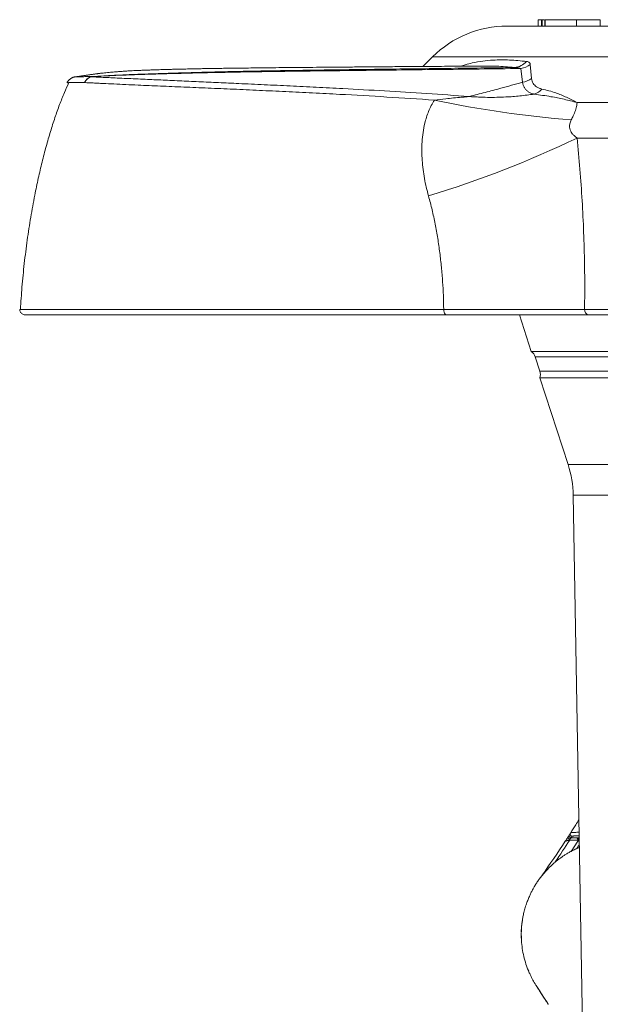
# Model space of a CAD drawing. Units: inches. Extents: x 0.2 to 33.9, y 0.2 to 21.8.
# Drawn here: x 23.5 to 24.9, y 8.1 to 10.4 of the extents above; entities that cross this region are included whole.
import ezdxf

# ---------------------------------------------------------------- set-up
doc = ezdxf.new("R2010")
doc.units = ezdxf.units.IN
doc.header["$MEASUREMENT"] = 0

msp = doc.modelspace()

# ---------------------------------------------------------------- linework, layer by layer
at = {"color": 7, "linetype": 'Continuous', "lineweight": 15}
for p, q in [((24.7802, 10.412), (24.7802, 10.397)), ((24.7877, 10.412), (24.7877, 10.397)), ((24.7895, 10.412), (24.7877, 10.412)), ((24.7895, 10.412), (24.7895, 10.397)), ((24.7953, 10.412), (24.7895, 10.412)), ((24.7956, 10.412), (24.7956, 10.397)), ((24.7964, 10.412), (24.7964, 10.397)), ((24.8707, 10.412), (24.8707, 10.397)), ((24.9271, 10.397), (24.9271, 10.412)), ((25.2706, 10.397), (24.7062, 10.397)), ((24.5294, 10.3238), (24.5066, 10.301)), ((24.7424, 10.2634), (24.739, 10.2961)), ((24.7613, 10.3054), (24.7643, 10.2727)), ((23.6845, 10.2766), (23.6835, 10.2766)), ((28.134, 10.2151), (24.8722, 10.2151)), ((24.8722, 10.1311), (28.1359, 10.1311)), ((24.89, 9.7245), (28.1197, 9.7245)), ((24.4852, 9.7116), (24.7354, 9.7116)), ((24.7354, 9.7116), (24.7637, 9.6245)), ((24.8994, 9.7116), (28.11, 9.7116)), ((24.7637, 9.6245), (28.1985, 9.6245)), ((24.7731, 9.6118), (24.7841, 9.5778)), ((24.784, 9.562), (24.851, 9.3559)), ((26.4811, 9.562), (24.784, 9.562)), ((24.8632, 9.283), (24.8928, 7.589)), ((24.855, 8.4669), (24.855, 8.4647)), ((24.8748, 8.4647), (24.855, 8.4647)), ((24.8584, 8.4697), (24.8727, 8.4697)), ((24.8584, 8.4696), (24.8584, 8.4697)), ((24.8727, 8.4696), (24.8584, 8.4696)), ((24.8727, 8.4696), (24.8727, 8.4697)), ((24.8583, 8.4381), (24.8576, 8.4377)), ((24.8778, 8.4473), (24.8583, 8.4381)), ((24.8031, 8.3964), (24.7886, 8.3799)), ((24.8207, 8.4127), (24.8202, 8.4123)), ((24.8211, 8.4131), (24.8207, 8.4127)), ((24.7478, 8.2996), (24.7477, 8.2991)), ((24.7438, 8.2821), (24.7416, 8.2681)), ((24.7834, 8.1066), (24.7949, 8.0886)), ((24.7949, 8.0886), (24.8017, 8.0781)), ((24.802, 8.0776), (24.8035, 8.0752)), ((24.8028, 8.0764), (24.804, 8.0745))]:
    msp.add_line(p, q, dxfattribs=at)
at = {"color": 8, "linetype": 'Continuous', "lineweight": 15}
for p, q in [((24.5294, 10.3238), (25.1501, 10.3238)), ((26.4811, 9.6118), (24.7731, 9.6118)), ((24.7841, 9.5778), (26.4811, 9.5778)), ((24.851, 9.3559), (26.4811, 9.3559)), ((26.4811, 9.283), (24.8632, 9.283)), ((24.7753, 8.1192), (24.7754, 8.1192))]:
    msp.add_line(p, q, dxfattribs=at)
at = {"color": 8, "linetype": 'Continuous', "lineweight": 15, "flags": 128}
for points in [[(24.5558, 9.7245), (24.556, 9.7212), (24.5566, 9.718), (24.5576, 9.7153), (24.5589, 9.7132), (24.5604, 9.712), (24.562, 9.7116)], [(24.8777, 8.4537), (24.8756, 8.4506), (24.8715, 8.4443)]]:
    msp.add_lwpolyline(points, dxfattribs=at)
at = {"color": 7, "linetype": 'Continuous', "lineweight": 15, "flags": 128}
for points in [[(24.855, 8.4669), (24.854, 8.4675), (24.853, 8.4682), (24.8522, 8.4689), (24.8515, 8.4696), (24.851, 8.4703), (24.8507, 8.471), (24.8506, 8.4715), (24.8508, 8.472)], [(24.858, 8.4373), (24.8654, 8.4486), (24.874, 8.4619)], [(24.7399, 8.2466), (24.7407, 8.2596), (24.7421, 8.2722)], [(24.7406, 8.222), (24.74, 8.2328), (24.7399, 8.2438)]]:
    msp.add_lwpolyline(points, dxfattribs=at)
at = {"color": 7, "linetype": 'Continuous', "lineweight": 15}
for centre, radius, start, end in [((24.7062, 10.147), 0.25, 90, 135), ((24.7192, 10.343), 0.0448, 275.3454, 317.6834), ((24.7301, 10.3485), 0.0532, 279.671, 305.8728), ((23.7254, 10.2544), 0.023, 102.2827, 158.5978), ((23.7258, 10.2539), 0.0235, 105.9917, 157.8571), ((23.7237, 10.2626), 0.0146, 102.6467, 107.531), ((24.7329, 10.3164), 0.0538, 280.172, 305.6533), ((24.7549, 10.2792), 0.0466, 289.4958, 316.9664), ((25.0406, 12.5903), 2.4227, 257.9293, 265.6896), ((23.7767, 12.4188), 2.5365, 287.0365, 295.5897), ((24.7493, 9.6041), 0.025, 18, 54.8699), ((24.7603, 9.5701), 0.025, 341.1301, 18), ((24.6132, 9.2786), 0.25, 1, 18), ((22.7518, 9.8301), 2.5, 324.5815, 326.8195), ((24.8584, 8.4747), 0.005, 147.3358, 269.9484), ((24.8584, 8.4747), 0.005, 147.2413, 270), ((22.7518, 9.8301), 2.5, 327.2413, 327.3475), ((24.861, 8.4786), 0.005, 147.4417, 269.9488), ((22.7518, 9.8251), 2.505, 327.2413, 327.3475), ((24.8698, 8.4647), 0.005, 327.1904, 90), ((24.8729, 8.472), 0.00233, 269.9324, 273.2136)]:
    msp.add_arc(centre, radius, start, end, dxfattribs=at)
at = {"color": 8, "linetype": 'Continuous', "lineweight": 15}
for centre, radius, start, end in [((24.9013, 9.7228), 0.0114, 171.3739, 260.7224), ((22.7518, 9.8301), 2.5075, 325.5918, 327.006)]:
    msp.add_arc(centre, radius, start, end, dxfattribs=at)
at = {"color": 7, "linetype": 'Continuous', "lineweight": 15}
for points, knots in [([(24.7873, 10.412), (24.7862, 10.412), (24.7834, 10.412), (24.7809, 10.412), (24.7805, 10.412), (24.7802, 10.412)], [0, 0, 0, 0, 0.240366, 0.620158, 1, 1, 1, 1]), ([(24.8707, 10.412), (24.8668, 10.412), (24.8591, 10.412), (24.8474, 10.412), (24.8362, 10.412), (24.8258, 10.412), (24.8167, 10.412), (24.8091, 10.412), (24.803, 10.412), (24.7985, 10.412), (24.7971, 10.412), (24.7964, 10.412)], [0, 0, 0, 0, 0.1120324, 0.2240136, 0.3359798, 0.4479563, 0.5599285, 0.6699458, 0.7799646, 0.8899705, 1, 1, 1, 1]), ([(24.9271, 10.412), (24.9269, 10.412), (24.9266, 10.412), (24.9235, 10.412), (24.9183, 10.412), (24.9113, 10.412), (24.9027, 10.412), (24.8928, 10.412), (24.882, 10.412), (24.8745, 10.412), (24.8707, 10.412)], [0, 0, 0, 0, 0.125595, 0.251781, 0.377968, 0.504162, 0.628088, 0.752034, 0.876, 1, 1, 1, 1]), ([(24.7523, 10.3128), (24.7536, 10.3126), (24.7564, 10.3121), (24.7591, 10.3104), (24.7608, 10.3082), (24.7611, 10.3063), (24.7613, 10.3054)], [0, 0, 0, 0, 0.294184, 0.592834, 0.794471, 1, 1, 1, 1]), ([(24.6604, 10.3021), (24.6426, 10.302), (24.6058, 10.3017), (24.5512, 10.3013), (24.4976, 10.3009), (24.4469, 10.3006), (24.3992, 10.3002), (24.3555, 10.2999), (24.3158, 10.2995), (24.2797, 10.2992), (24.246, 10.2989), (24.2145, 10.2986), (24.1854, 10.2984), (24.1572, 10.2981), (24.1303, 10.2978), (24.1047, 10.2975), (24.0816, 10.2972), (24.0608, 10.297), (24.0422, 10.2967), (24.027, 10.2965), (24.0149, 10.2963), (24.0057, 10.2962), (23.9977, 10.296), (23.9904, 10.2959), (23.9839, 10.2958), (23.9783, 10.2957), (23.9742, 10.2956), (23.9715, 10.2955), (23.9699, 10.2955), (23.9686, 10.2955), (23.9674, 10.2954), (23.9655, 10.2954), (23.9623, 10.2953), (23.9575, 10.2952), (23.9511, 10.2951), (23.9433, 10.2949), (23.9344, 10.2947), (23.9255, 10.2945), (23.9164, 10.2943), (23.9075, 10.2941), (23.8983, 10.2938), (23.8893, 10.2936), (23.8809, 10.2933), (23.8735, 10.2931), (23.8671, 10.2929), (23.8616, 10.2927), (23.8561, 10.2925), (23.8494, 10.2923), (23.8417, 10.292), (23.8332, 10.2916), (23.825, 10.2912), (23.817, 10.2909), (23.8087, 10.2904), (23.8, 10.2899), (23.791, 10.2893), (23.7825, 10.2887), (23.7753, 10.2881), (23.7687, 10.2875), (23.7619, 10.2869), (23.7548, 10.2862), (23.7479, 10.2854), (23.7423, 10.2848), (23.7383, 10.2843), (23.7353, 10.284), (23.7329, 10.2837), (23.7305, 10.2834), (23.7279, 10.283), (23.7252, 10.2827), (23.7224, 10.2822), (23.7194, 10.2818), (23.7162, 10.2813), (23.7129, 10.2808), (23.7094, 10.2803), (23.7059, 10.2798), (23.7021, 10.2792), (23.6981, 10.2787), (23.6939, 10.2781), (23.6895, 10.2775), (23.6855, 10.2769), (23.6831, 10.2766), (23.682, 10.2765)], [0, 0, 0, 0, 0.043793, 0.090281, 0.134527, 0.176524, 0.216277, 0.253804, 0.286274, 0.316929, 0.345809, 0.372957, 0.398423, 0.42226, 0.447445, 0.470694, 0.492103, 0.511768, 0.529791, 0.546243, 0.557178, 0.566803, 0.575201, 0.582445, 0.590419, 0.596597, 0.601109, 0.603435, 0.604886, 0.605426, 0.606655, 0.608716, 0.611606, 0.61749, 0.62516, 0.63453, 0.645498, 0.657803, 0.668014, 0.678655, 0.68971, 0.700702, 0.710593, 0.719405, 0.727106, 0.733608, 0.739434, 0.74649, 0.757276, 0.767215, 0.776453, 0.784772, 0.79343, 0.802378, 0.81064, 0.817893, 0.823763, 0.828384, 0.833365, 0.839317, 0.844422, 0.84888, 0.851883, 0.853594, 0.855434, 0.857934, 0.861202, 0.865291, 0.870238, 0.876243, 0.88351, 0.892174, 0.901236, 0.91163, 0.923453, 0.936793, 0.951727, 0.967999, 0.985876, 1, 1, 1, 1]), ([(23.7193, 10.2765), (23.7293, 10.2772), (23.7513, 10.2786), (23.7874, 10.2802), (23.8306, 10.2818), (23.879, 10.2833), (23.9326, 10.2847), (23.9878, 10.2861), (24.0446, 10.2872), (24.1025, 10.2883), (24.1644, 10.2892), (24.2304, 10.2901), (24.3005, 10.2909), (24.3716, 10.2918), (24.4516, 10.2927), (24.5409, 10.2937), (24.6394, 10.2949), (24.7058, 10.2957), (24.739, 10.2961)], [0, 0, 0, 0, 0.037614, 0.083421, 0.129231, 0.186185, 0.243198, 0.300268, 0.357367, 0.41445, 0.47145, 0.537259, 0.603089, 0.668926, 0.734744, 0.823156, 0.911582, 1, 1, 1, 1]), ([(24.7233, 10.2984), (24.6997, 10.2981), (24.6525, 10.2975), (24.5823, 10.2966), (24.5124, 10.2957), (24.443, 10.2949), (24.3741, 10.294), (24.3058, 10.2931), (24.2383, 10.2922), (24.1915, 10.2915), (24.1528, 10.2908), (24.1221, 10.2903), (24.08, 10.2895), (24.0384, 10.2886), (23.9973, 10.2876), (23.9568, 10.2864), (23.917, 10.2852), (23.878, 10.284), (23.8492, 10.2831), (23.8196, 10.282), (23.7895, 10.2808), (23.7637, 10.2795), (23.7407, 10.2782), (23.7306, 10.2775), (23.7205, 10.2768)], [0, 0, 0, 0, 0.064004, 0.128023, 0.192089, 0.256175, 0.320498, 0.384849, 0.449294, 0.513778, 0.520567, 0.562363, 0.604174, 0.646036, 0.687919, 0.730052, 0.772215, 0.814475, 0.856775, 0.868533, 0.91488, 0.9613, 0.961722, 1, 1, 1, 1]), ([(24.6607, 10.3021), (24.6606, 10.3021), (24.6606, 10.3021), (24.6605, 10.3021), (24.6604, 10.3021)], [0, 0, 0, 0, 0.6105, 1, 1, 1, 1]), ([(24.739, 10.2961), (24.7383, 10.2964), (24.7369, 10.2971), (24.7334, 10.2977), (24.729, 10.2982), (24.7252, 10.2983), (24.7233, 10.2984)], [0, 0, 0, 0, 0.173646, 0.351459, 0.674589, 1, 1, 1, 1]), ([(23.6667, 10.2627), (23.6631, 10.2548), (23.6552, 10.2377), (23.6442, 10.2099), (23.6331, 10.179), (23.6226, 10.1459), (23.6124, 10.1107), (23.6028, 10.0738), (23.5938, 10.0351), (23.5847, 9.9914), (23.5758, 9.9426), (23.5675, 9.8886), (23.5606, 9.8332), (23.5551, 9.7784), (23.5528, 9.742), (23.5517, 9.7245)], [0, 0, 0, 0, 0.047039, 0.10265, 0.162044, 0.224959, 0.291122, 0.360251, 0.432056, 0.506248, 0.60245, 0.701376, 0.802446, 0.905081, 1, 1, 1, 1]), ([(23.6821, 10.2765), (23.6819, 10.2764), (23.6815, 10.2764), (23.6806, 10.2762), (23.6796, 10.276), (23.6783, 10.2757), (23.6769, 10.2753), (23.6754, 10.2747), (23.6736, 10.2739), (23.6716, 10.2728), (23.6693, 10.2713), (23.667, 10.2692), (23.6647, 10.2666), (23.6631, 10.2642), (23.6624, 10.2626), (23.6622, 10.2621)], [0, 0, 0, 0, 0.119371, 0.273588, 0.396098, 0.492924, 0.571342, 0.637232, 0.69544, 0.75008, 0.804191, 0.859564, 0.917455, 0.977423, 1, 1, 1, 1]), ([(23.6622, 10.2621), (23.6622, 10.2622), (23.6623, 10.2623), (23.6639, 10.2625), (23.6661, 10.2627), (23.6666, 10.2627), (23.6666, 10.2627)], [0, 0, 0, 0, 0.129734, 0.525484, 0.965796, 1, 1, 1, 1]), ([(23.704, 10.2628), (23.7072, 10.2626), (23.7137, 10.2623), (23.7244, 10.2618), (23.7357, 10.2612), (23.7517, 10.2604), (23.7732, 10.2594), (23.8011, 10.2581), (23.8291, 10.2569), (23.8567, 10.2556), (23.8835, 10.2545), (23.911, 10.2533), (23.9486, 10.2517), (23.9969, 10.2497), (24.0569, 10.2471), (24.1184, 10.2443), (24.1811, 10.2413), (24.2448, 10.2382), (24.3245, 10.2341), (24.4208, 10.2287), (24.4962, 10.2237), (24.534, 10.2212)], [0, 0, 0, 0, 0.020315, 0.040632, 0.060615, 0.080599, 0.120745, 0.161315, 0.201982, 0.236236, 0.270491, 0.30485, 0.339209, 0.408357, 0.47759, 0.547675, 0.6178, 0.688022, 0.758245, 0.879101, 1, 1, 1, 1]), ([(24.6163, 10.2297), (24.5827, 10.2321), (24.5155, 10.2369), (24.4154, 10.243), (24.3282, 10.2479), (24.2535, 10.2517), (24.1913, 10.2548), (24.1298, 10.2577), (24.0733, 10.2603), (24.0214, 10.2627), (23.9743, 10.2648), (23.9285, 10.2669), (23.8843, 10.2689), (23.8481, 10.2705), (23.8193, 10.2718), (23.7972, 10.2728), (23.7762, 10.2738), (23.7566, 10.2747), (23.7408, 10.2754), (23.7287, 10.2761), (23.7225, 10.2764), (23.7193, 10.2765)], [0, 0, 0, 0, 0.099977, 0.199958, 0.29993, 0.364006, 0.428094, 0.492173, 0.556238, 0.608145, 0.660111, 0.712066, 0.763971, 0.815829, 0.84531, 0.874841, 0.904366, 0.933849, 0.963288, 0.981641, 1, 1, 1, 1]), ([(24.6163, 10.2297), (24.6165, 10.2298), (24.6291, 10.233), (24.6541, 10.2394), (24.6961, 10.2504), (24.7254, 10.2586), (24.7424, 10.2634)], [0, 0, 0, 0, 0.005373, 0.298019, 0.590682, 1, 1, 1, 1]), ([(24.7424, 10.2634), (24.743, 10.2611), (24.7441, 10.2565), (24.7471, 10.2505), (24.7512, 10.2453), (24.7564, 10.241), (24.7627, 10.2375), (24.7678, 10.236), (24.7704, 10.2353)], [0, 0, 0, 0, 0.1632304, 0.3264486, 0.4937075, 0.6609624, 0.8299104, 1, 1, 1, 1]), ([(24.7889, 10.2474), (24.7865, 10.2481), (24.7818, 10.2493), (24.7761, 10.2523), (24.7715, 10.2561), (24.768, 10.2608), (24.7655, 10.2662), (24.7647, 10.2705), (24.7643, 10.2727)], [0, 0, 0, 0, 0.168793, 0.338911, 0.501674, 0.66444, 0.832211, 1, 1, 1, 1]), ([(24.7889, 10.2474), (24.7945, 10.2461), (24.8057, 10.2434), (24.8253, 10.2372), (24.8476, 10.2283), (24.864, 10.2199), (24.8721, 10.2152), (24.8722, 10.2151)], [0, 0, 0, 0, 0.191594, 0.383187, 0.689187, 0.995772, 1, 1, 1, 1]), ([(24.5198, 9.9936), (24.518, 10.0005), (24.5143, 10.0142), (24.51, 10.0352), (24.5067, 10.0565), (24.5046, 10.0781), (24.5038, 10.0999), (24.5043, 10.122), (24.5065, 10.1443), (24.5102, 10.1639), (24.5148, 10.1806), (24.5198, 10.1945), (24.526, 10.2082), (24.5313, 10.2168), (24.534, 10.2212)], [0, 0, 0, 0, 0.0925566, 0.1851095, 0.2785902, 0.3720639, 0.4656595, 0.5592398, 0.6549215, 0.7505601, 0.8119612, 0.8733458, 0.9366871, 1, 1, 1, 1]), ([(24.534, 10.2212), (24.5428, 10.2223), (24.5577, 10.2241), (24.579, 10.2262), (24.5943, 10.2275), (24.6053, 10.2285), (24.6114, 10.229), (24.6147, 10.2295), (24.6163, 10.2297)], [0, 0, 0, 0, 0.333295, 0.557579, 0.781812, 0.890167, 0.945403, 1, 1, 1, 1]), ([(24.7704, 10.2353), (24.7591, 10.2338), (24.7364, 10.2307), (24.7069, 10.2286), (24.6815, 10.2277), (24.6598, 10.2276), (24.641, 10.2282), (24.6275, 10.2289), (24.6206, 10.2294), (24.618, 10.2296), (24.617, 10.2297), (24.6166, 10.2297), (24.6163, 10.2297)], [0, 0, 0, 0, 0.212133, 0.424308, 0.566463, 0.708625, 0.851422, 0.942692, 0.978869, 0.992315, 0.994361, 1, 1, 1, 1]), ([(24.8722, 10.2151), (24.8721, 10.2152), (24.8622, 10.2181), (24.842, 10.2233), (24.8079, 10.2301), (24.7838, 10.2334), (24.7704, 10.2353)], [0, 0, 0, 0, 0.004408, 0.311253, 0.618559, 1, 1, 1, 1]), ([(24.8722, 10.2151), (24.872, 10.2129), (24.8718, 10.2093), (24.8703, 10.2029), (24.8685, 10.1969), (24.866, 10.1905), (24.8628, 10.183), (24.8601, 10.1776), (24.8585, 10.1745)], [0, 0, 0, 0, 0.218874, 0.366562, 0.514111, 0.658211, 0.802311, 1, 1, 1, 1]), ([(24.8585, 10.1745), (24.8577, 10.1729), (24.8562, 10.1698), (24.8545, 10.1639), (24.854, 10.157), (24.8556, 10.1504), (24.8583, 10.145), (24.862, 10.1401), (24.8666, 10.1354), (24.8704, 10.1325), (24.8722, 10.1311)], [0, 0, 0, 0, 0.0851519, 0.1701125, 0.3024465, 0.4343017, 0.554338, 0.6747067, 0.837263, 1, 1, 1, 1]), ([(24.8722, 10.1311), (24.8746, 10.1065), (24.8793, 10.0571), (24.8845, 9.9824), (24.8881, 9.9073), (24.89, 9.8391), (24.8906, 9.7782), (24.8902, 9.7424), (24.89, 9.7245)], [0, 0, 0, 0, 0.183956, 0.368121, 0.552892, 0.737858, 0.86889, 1, 1, 1, 1]), ([(24.5558, 9.7245), (24.5556, 9.7355), (24.5553, 9.7574), (24.5534, 9.7908), (24.5506, 9.8246), (24.5467, 9.8589), (24.5418, 9.8931), (24.5357, 9.927), (24.5286, 9.9607), (24.5227, 9.9827), (24.5198, 9.9936)], [0, 0, 0, 0, 0.118673, 0.2375737, 0.3634883, 0.4894572, 0.6153691, 0.7435682, 0.871832, 1, 1, 1, 1]), ([(23.5499, 9.7245), (23.5499, 9.7241), (23.5499, 9.7232), (23.5502, 9.7214), (23.5509, 9.7191), (23.5523, 9.7167), (23.5545, 9.7143), (23.5575, 9.7125), (23.5609, 9.7116), (23.5628, 9.7116), (23.5638, 9.7116)], [0, 0, 0, 0, 0.02569, 0.054111, 0.122766, 0.21108, 0.321144, 0.503667, 0.729283, 1, 1, 1, 1]), ([(23.5501, 9.7245), (23.55, 9.7245), (23.55, 9.7245), (23.5508, 9.7245), (23.5519, 9.7245), (23.5521, 9.7245), (23.5532, 9.7245), (23.5559, 9.7245), (23.5605, 9.7245), (23.5675, 9.7245), (23.5774, 9.7245), (23.5899, 9.7245), (23.6052, 9.7245), (23.6235, 9.7245), (23.6434, 9.7245), (23.6648, 9.7245), (23.6907, 9.7245), (23.7213, 9.7245), (23.7569, 9.7245), (23.7938, 9.7245), (23.8317, 9.7245), (23.8706, 9.7245), (23.9102, 9.7245), (23.9583, 9.7245), (24.015, 9.7245), (24.0809, 9.7245), (24.1477, 9.7245), (24.2153, 9.7245), (24.2905, 9.7245), (24.3735, 9.7245), (24.4643, 9.7245), (24.5253, 9.7245), (24.5558, 9.7245)], [0, 0, 0, 0, 0.0203649, 0.0579536, 0.0955474, 0.1096479, 0.1237077, 0.1377468, 0.151826, 0.1707491, 0.1898793, 0.208899, 0.2315623, 0.2541757, 0.2768211, 0.2995548, 0.3223879, 0.3548619, 0.3871595, 0.419361, 0.4515178, 0.4836635, 0.5158205, 0.5480038, 0.5985435, 0.6491864, 0.6998793, 0.7505316, 0.8011586, 0.8674386, 0.9337156, 1, 1, 1, 1]), ([(24.5558, 9.7245), (24.5738, 9.7245), (24.6096, 9.7245), (24.6611, 9.7245), (24.7108, 9.7245), (24.7586, 9.7245), (24.8045, 9.7245), (24.8486, 9.7245), (24.8762, 9.7245), (24.89, 9.7245)], [0, 0, 0, 0, 0.143735, 0.286588, 0.42892, 0.57108, 0.713412, 0.856265, 1, 1, 1, 1]), ([(23.5634, 9.7116), (23.5635, 9.7116), (23.5638, 9.7116), (23.5649, 9.7116), (23.5667, 9.7116), (23.5691, 9.7116), (23.5723, 9.7116), (23.576, 9.7116), (23.5804, 9.7116), (23.5852, 9.7116), (23.5904, 9.7116), (23.596, 9.7116), (23.6018, 9.7116), (23.6094, 9.7116), (23.6194, 9.7116), (23.6314, 9.7116), (23.6449, 9.7116), (23.6598, 9.7116), (23.6758, 9.7116), (23.6956, 9.7116), (23.7192, 9.7116), (23.7467, 9.7116), (23.7748, 9.7116), (23.8097, 9.7116), (23.8513, 9.7116), (23.899, 9.7116), (23.9356, 9.7116), (23.961, 9.7116), (23.9758, 9.7116), (23.9904, 9.7116), (24.0048, 9.7116), (24.0193, 9.7116), (24.0347, 9.7116), (24.0528, 9.7116), (24.0742, 9.7116), (24.0992, 9.7116), (24.127, 9.7116), (24.1574, 9.7116), (24.1906, 9.7116), (24.2257, 9.7116), (24.2627, 9.7116), (24.3015, 9.7116), (24.3427, 9.7116), (24.3863, 9.7116), (24.4162, 9.7116), (24.4316, 9.7116)], [0, 0, 0, 0, 0.035945, 0.069689, 0.101193, 0.130441, 0.157436, 0.182206, 0.204792, 0.225223, 0.243419, 0.259379, 0.274669, 0.289937, 0.305177, 0.320347, 0.335838, 0.351796, 0.367943, 0.384251, 0.408914, 0.433675, 0.458428, 0.483094, 0.524254, 0.56466, 0.603149, 0.615666, 0.627961, 0.640033, 0.651882, 0.66351, 0.675881, 0.689855, 0.708182, 0.728691, 0.751383, 0.77626, 0.803327, 0.832586, 0.862183, 0.893728, 0.927218, 0.962644, 1, 1, 1, 1]), ([(23.5647, 9.7117), (23.5647, 9.7117), (23.5647, 9.7117), (23.5648, 9.7117), (23.565, 9.7116), (23.5653, 9.7116), (23.5651, 9.7116), (23.5663, 9.7116), (23.5688, 9.7116), (23.5722, 9.7116), (23.5766, 9.7116), (23.5819, 9.7116), (23.5881, 9.7116), (23.5948, 9.7116), (23.6021, 9.7116), (23.6126, 9.7116), (23.6271, 9.7116), (23.6473, 9.7116), (23.6706, 9.7116), (23.6967, 9.7116), (23.7243, 9.7116), (23.7529, 9.7116), (23.7825, 9.7116), (23.8128, 9.7116), (23.8438, 9.7116), (23.8767, 9.7116), (23.9114, 9.7116), (23.948, 9.7116), (23.9852, 9.7116), (24.0228, 9.7116), (24.0606, 9.7116), (24.0981, 9.7116), (24.1346, 9.7116), (24.1631, 9.7116), (24.1837, 9.7116), (24.1971, 9.7116), (24.2109, 9.7116), (24.226, 9.7116), (24.2428, 9.7116), (24.2615, 9.7116), (24.2821, 9.7116), (24.3046, 9.7116), (24.3309, 9.7116), (24.3612, 9.7116), (24.3958, 9.7116), (24.4333, 9.7116), (24.4736, 9.7116), (24.5168, 9.7116), (24.5466, 9.7116), (24.562, 9.7116)], [0, 0, 0, 0, 0.004395, 0.028133, 0.050257, 0.070776, 0.085782, 0.099778, 0.112831, 0.125003, 0.13633, 0.149544, 0.161469, 0.173104, 0.184768, 0.196482, 0.2197, 0.24327, 0.270549, 0.298167, 0.325687, 0.353061, 0.380335, 0.407548, 0.434737, 0.461917, 0.49236, 0.522815, 0.553288, 0.583782, 0.614296, 0.644377, 0.673225, 0.700798, 0.711319, 0.721641, 0.731963, 0.743574, 0.75671, 0.771094, 0.786949, 0.804273, 0.823067, 0.847357, 0.873728, 0.90218, 0.932711, 0.965319, 1, 1, 1, 1]), ([(24.4316, 9.7116), (24.4343, 9.7116), (24.4392, 9.7116), (24.4458, 9.7116), (24.4513, 9.7116), (24.4557, 9.7116), (24.4592, 9.7116), (24.463, 9.7116), (24.4679, 9.7116), (24.4732, 9.7116), (24.478, 9.7116), (24.4822, 9.7116), (24.4843, 9.7116), (24.4853, 9.7116)], [0, 0, 0, 0, 0.110045, 0.203709, 0.284699, 0.352693, 0.406762, 0.451884, 0.542067, 0.663757, 0.761662, 0.872714, 1, 1, 1, 1]), ([(24.562, 9.7116), (24.5715, 9.7116), (24.5897, 9.7116), (24.6154, 9.7116), (24.6383, 9.7116), (24.6587, 9.7116), (24.6755, 9.7116), (24.6891, 9.7116), (24.7, 9.7116), (24.7095, 9.7116), (24.7181, 9.7116), (24.7278, 9.7116), (24.7396, 9.7116), (24.754, 9.7116), (24.7703, 9.7116), (24.7885, 9.7116), (24.8081, 9.7116), (24.8292, 9.7116), (24.8517, 9.7116), (24.8754, 9.7116), (24.8913, 9.7116), (24.8995, 9.7116)], [0, 0, 0, 0, 0.075312, 0.144057, 0.206384, 0.262396, 0.312165, 0.346915, 0.377843, 0.404956, 0.428326, 0.45264, 0.489112, 0.531774, 0.58063, 0.635697, 0.697012, 0.763373, 0.835905, 0.914728, 1, 1, 1, 1]), ([(24.8567, 8.4813), (24.861, 8.4879), (24.8678, 8.4985), (24.8742, 8.5091), (24.8766, 8.513)], [0, 0, 0, 0, 0.628629, 1, 1, 1, 1]), ([(24.8442, 8.4619), (24.8442, 8.4619), (24.8449, 8.463), (24.8464, 8.4652), (24.8486, 8.4686), (24.85, 8.4708), (24.8508, 8.472)], [0, 0, 0, 0, 0.007081, 0.326836, 0.65028, 1, 1, 1, 1]), ([(24.855, 8.4669), (24.853, 8.466), (24.85, 8.4646), (24.8465, 8.4633), (24.8451, 8.4626), (24.8445, 8.4623), (24.8443, 8.4621), (24.8443, 8.462), (24.8442, 8.4619), (24.8442, 8.4619)], [0, 0, 0, 0, 0.444198, 0.667153, 0.852274, 0.922743, 0.958576, 0.994562, 1, 1, 1, 1]), ([(24.855, 8.4647), (24.8546, 8.4646), (24.8531, 8.4642), (24.8506, 8.4635), (24.8477, 8.4628), (24.8457, 8.4623), (24.8445, 8.462), (24.8443, 8.4619), (24.8442, 8.4619)], [0, 0, 0, 0, 0.064583, 0.322446, 0.53669, 0.713329, 0.866141, 1, 1, 1, 1]), ([(24.8508, 8.472), (24.8514, 8.4729), (24.8526, 8.4749), (24.8539, 8.4768), (24.8542, 8.4773), (24.8542, 8.4774), (24.8542, 8.4774)], [0, 0, 0, 0, 0.335718, 0.673601, 0.964307, 1, 1, 1, 1]), ([(24.8584, 8.4696), (24.8584, 8.4696), (24.8584, 8.4696), (24.8583, 8.4695), (24.8578, 8.4692), (24.8573, 8.4688), (24.8563, 8.468), (24.8556, 8.4674), (24.855, 8.4669)], [0, 0, 0, 0, 0.030945, 0.199429, 0.291275, 0.569202, 0.628326, 1, 1, 1, 1]), ([(24.8773, 8.4751), (24.8763, 8.4751), (24.8735, 8.475), (24.8697, 8.4748), (24.866, 8.4745), (24.8638, 8.4743), (24.8631, 8.4742), (24.8629, 8.4741)], [0, 0, 0, 0, 0.152258, 0.406206, 0.665367, 0.932883, 1, 1, 1, 1]), ([(24.8727, 8.4697), (24.8728, 8.4697), (24.8729, 8.4697), (24.873, 8.4697), (24.8731, 8.4696), (24.8731, 8.4696)], [0, 0, 0, 0, 0.454284, 0.834356, 1, 1, 1, 1]), ([(24.8729, 8.4696), (24.8729, 8.4696), (24.8729, 8.4696), (24.8729, 8.4696), (24.8728, 8.4696), (24.8727, 8.4696), (24.8727, 8.4696)], [0, 0, 0, 0, 0.134458, 0.369038, 0.485435, 1, 1, 1, 1]), ([(24.8763, 8.4625), (24.8763, 8.4627), (24.8764, 8.4632), (24.8765, 8.4642), (24.8764, 8.4656), (24.876, 8.4672), (24.8752, 8.4685), (24.8741, 8.4694), (24.8733, 8.4696), (24.8729, 8.4696)], [0, 0, 0, 0, 0.074227, 0.148587, 0.319151, 0.489135, 0.659381, 0.829711, 1, 1, 1, 1]), ([(24.8731, 8.4696), (24.8735, 8.4696), (24.8743, 8.4694), (24.8755, 8.4685), (24.8763, 8.4672), (24.8768, 8.4656), (24.8767, 8.4641), (24.8765, 8.4631), (24.8763, 8.4626), (24.8763, 8.4625)], [0, 0, 0, 0, 0.170344, 0.34071, 0.510976, 0.681035, 0.851541, 0.96292, 1, 1, 1, 1]), ([(24.8763, 8.4625), (24.8761, 8.4625), (24.8754, 8.4623), (24.8745, 8.4621), (24.8741, 8.4619), (24.8741, 8.4619), (24.874, 8.4619)], [0, 0, 0, 0, 0.123297, 0.571476, 0.91365, 1, 1, 1, 1]), ([(24.8778, 8.4473), (24.8757, 8.4464), (24.8708, 8.4444), (24.8634, 8.4408), (24.8555, 8.4366), (24.8483, 8.4324), (24.8418, 8.4284), (24.8357, 8.4242), (24.8296, 8.4198), (24.8235, 8.4151), (24.8182, 8.4106), (24.8138, 8.4068), (24.8104, 8.4036), (24.8074, 8.4007), (24.805, 8.3983), (24.802, 8.3953), (24.7989, 8.392), (24.7957, 8.3884), (24.7925, 8.3847), (24.7893, 8.3808), (24.7861, 8.3769), (24.7832, 8.373), (24.7795, 8.3679), (24.7753, 8.3616), (24.7708, 8.3541), (24.7666, 8.3467), (24.7627, 8.3389), (24.7588, 8.3305), (24.7549, 8.3212), (24.751, 8.3105), (24.7476, 8.2991), (24.7449, 8.288), (24.7431, 8.279), (24.7424, 8.2737), (24.7421, 8.2718)], [0, 0, 0, 0, 0.026652, 0.062994, 0.098737, 0.13164, 0.161773, 0.189322, 0.220202, 0.250538, 0.280285, 0.302519, 0.32667, 0.354272, 0.385018, 0.413054, 0.437952, 0.46024, 0.480674, 0.500242, 0.520073, 0.540528, 0.560584, 0.599541, 0.637166, 0.673664, 0.712915, 0.749161, 0.790324, 0.837152, 0.889018, 0.936406, 0.977136, 1, 1, 1, 1]), ([(24.7403, 8.2261), (24.7402, 8.2282), (24.7399, 8.2323), (24.7398, 8.2385), (24.7399, 8.2446), (24.7401, 8.2506), (24.7404, 8.2565), (24.7409, 8.2623), (24.7413, 8.2661), (24.7416, 8.2681)], [0, 0, 0, 0, 0.148987, 0.295681, 0.440251, 0.582854, 0.723622, 0.862653, 1, 1, 1, 1]), ([(24.7403, 8.2261), (24.7408, 8.2198), (24.7419, 8.2072), (24.7456, 8.1886), (24.7506, 8.1704), (24.7552, 8.1588), (24.7575, 8.1531)], [0, 0, 0, 0, 0.251651, 0.503302, 0.754953, 1, 1, 1, 1]), ([(24.755, 8.1592), (24.7552, 8.1587), (24.7562, 8.1562), (24.7583, 8.1511), (24.7621, 8.1426), (24.7674, 8.1321), (24.7746, 8.1201), (24.7824, 8.1081), (24.7904, 8.0956), (24.7968, 8.0856), (24.8008, 8.0794), (24.802, 8.0776)], [0, 0, 0, 0, 0.015078, 0.085929, 0.176388, 0.312365, 0.457548, 0.62192, 0.765241, 0.929444, 1, 1, 1, 1]), ([(24.7813, 8.1098), (24.7803, 8.1114), (24.7783, 8.1145), (24.7763, 8.1176), (24.7753, 8.1192)], [0, 0, 0, 0, 0.504048, 1, 1, 1, 1]), ([(24.7936, 8.0906), (24.7916, 8.0939), (24.7874, 8.1003), (24.7833, 8.1067), (24.7813, 8.1098)], [0, 0, 0, 0, 0.509556, 1, 1, 1, 1])]:
    msp.add_open_spline(points, degree=3, knots=knots, dxfattribs=at)
at = {"color": 8, "linetype": 'Continuous', "lineweight": 15}
for points, knots in [([(24.5963, 10.3016), (24.5999, 10.3028), (24.6091, 10.3059), (24.6264, 10.3101), (24.6483, 10.314), (24.6711, 10.3162), (24.6924, 10.3169), (24.7121, 10.3165), (24.732, 10.3152), (24.7455, 10.3136), (24.7523, 10.3128)], [0, 0, 0, 0, 0.067007, 0.172676, 0.332453, 0.492242, 0.619072, 0.745903, 0.872951, 1, 1, 1, 1]), ([(24.7233, 10.2984), (24.7163, 10.2992), (24.7021, 10.3007), (24.6813, 10.3019), (24.6675, 10.302), (24.6607, 10.3021)], [0, 0, 0, 0, 0.333893, 0.667909, 1, 1, 1, 1]), ([(23.6666, 10.2627), (23.6668, 10.2628), (23.6671, 10.2628), (23.6672, 10.2628), (23.6684, 10.2628), (23.6704, 10.2628), (23.6734, 10.2628), (23.6772, 10.2628), (23.6831, 10.2628), (23.6916, 10.2628), (23.6999, 10.2628), (23.704, 10.2628)], [0, 0, 0, 0, 0.138635, 0.227632, 0.316779, 0.406792, 0.497064, 0.588068, 0.679295, 0.839199, 1, 1, 1, 1]), ([(23.6835, 10.2766), (23.6833, 10.2765), (23.6826, 10.2765), (23.6823, 10.2765), (23.682, 10.2764)], [0, 0, 0, 0, 0.310855, 1, 1, 1, 1]), ([(23.7205, 10.2768), (23.7166, 10.2768), (23.7087, 10.2768), (23.7007, 10.2768), (23.6952, 10.2767), (23.6916, 10.2767), (23.6887, 10.2767), (23.6867, 10.2767), (23.6856, 10.2767), (23.6855, 10.2767), (23.6852, 10.2767), (23.6847, 10.2766), (23.6845, 10.2766)], [0, 0, 0, 0, 0.133401, 0.267486, 0.341327, 0.415334, 0.489897, 0.564669, 0.641153, 0.717855, 0.871311, 1, 1, 1, 1]), ([(24.8567, 8.4813), (24.857, 8.4814), (24.8574, 8.4818), (24.8594, 8.4823), (24.8625, 8.4826), (24.8666, 8.4829), (24.8715, 8.4831), (24.8751, 8.4832), (24.8771, 8.4832), (24.8771, 8.4832)], [0, 0, 0, 0, 0.1661322, 0.3364046, 0.5036299, 0.6758332, 0.8349671, 0.998173, 1, 1, 1, 1]), ([(24.8629, 8.4741), (24.8625, 8.4741), (24.8613, 8.4739), (24.8611, 8.4737), (24.861, 8.4736)], [0, 0, 0, 0, 0.418909, 1, 1, 1, 1]), ([(24.8731, 8.4696), (24.8734, 8.4697), (24.8747, 8.4697), (24.8762, 8.4698), (24.8774, 8.4698)], [0, 0, 0, 0, 0.264782, 1, 1, 1, 1]), ([(24.8775, 8.4629), (24.8774, 8.4628), (24.8769, 8.4627), (24.8765, 8.4626), (24.8763, 8.4625)], [0, 0, 0, 0, 0.2963866, 1, 1, 1, 1])]:
    msp.add_open_spline(points, degree=3, knots=knots, dxfattribs=at)

doc.saveas('drawing.dxf')
